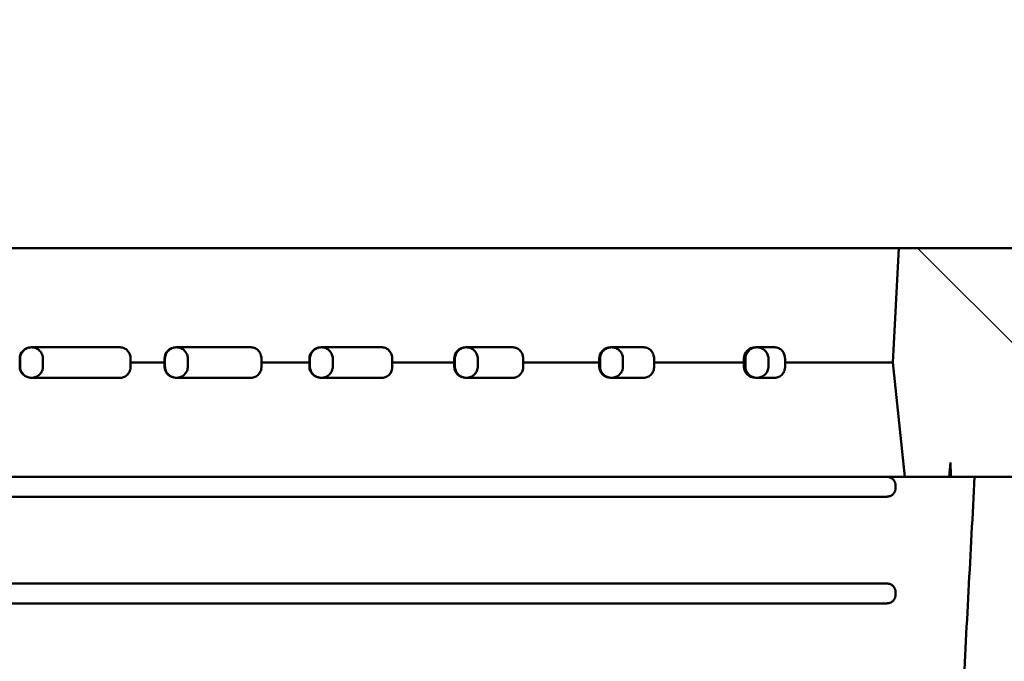
# Model space of a CAD drawing. Units: millimetres. Extents: x 100 to 4200, y 0 to 2970.
# Drawn here: x 654 to 784, y 1104 to 1189 of the extents above; entities that cross this region are included whole.
import ezdxf

# ---------------------------------------------------------------- set-up
doc = ezdxf.new("R2010")
doc.units = ezdxf.units.MM
doc.header["$LTSCALE"] = 10
doc.layers.add('Schraffur (ISO)', color=7, linetype='Continuous', lineweight=18)
doc.layers.add('Sichtbar (ISO)', color=7, linetype='Continuous', lineweight=50)

msp = doc.modelspace()

# ---------------------------------------------------------------- hatches: boundary and pattern name
at = {"layer": 'Schraffur (ISO)'}
h = msp.add_hatch(dxfattribs=at)
h.set_pattern_fill('ANSI31', color=256, scale=254, angle=90.00021, style=0)
h.set_pattern_definition([(135.0002, (0, 0), (-22.45056, -22.4507), [])])
h.paths.add_polyline_path([(638.82, 1132.072), (639.022, 1143.635), (637.45, 1188.635), (634.592, 1188.635), (632.705, 1134.635), (635.167, 1134.635)])
edge = h.paths.add_edge_path()
edge.add_line((924.38, 1084.635), (924.205, 1081.635))
edge.add_line((924.205, 1081.635), (924.071, 1079.343))
edge.add_line((924.071, 1079.343), (926.504, 1075.135))
edge.add_ellipse((927.371, 1075.635), major_axis=(-1.001, 0), ratio=0.9987258, start_angle=30, end_angle=90)
edge.add_line((927.371, 1074.635), (928.325, 1074.635))
edge.add_spline(control_points=[(928.325, 1074.635), (928.488, 1078.185), (928.647, 1081.635)], knot_values=[0.010105, 0.010105, 0.010105, 0.332975, 0.332975, 0.332975], weights=[0.9999927, 0.9998772, 0.9997974], degree=2, periodic=0)
edge.add_spline(control_points=[(928.647, 1081.635), (929.511, 1100.45), (930.215, 1116.256)], knot_values=[0.332975, 0.332975, 0.332975, 2.0928329, 2.0928329, 2.0928329], weights=[0.9997974, 0.9993623, 0.9999897], degree=2, periodic=0)
edge.add_spline(control_points=[(930.215, 1116.256), (930.966, 1118.438), (931.835, 1122.092), (932.998, 1127.45), (933.386, 1129.332), (933.758, 1131.198)], knot_values=[-0.992692, -0.992692, -0.992692, -0.992692, -0.4484527, -0.4484527, -0.171808, -0.171808, -0.171808, -0.171808], degree=3, periodic=0)
edge.add_spline(control_points=[(933.758, 1131.198), (933.827, 1131.545), (933.957, 1131.875), (934.131, 1132.187), (934.133, 1132.19), (934.135, 1132.194)], knot_values=[-0.1065058, -0.1065058, -0.1065058, -0.1065058, -0.0535224, -0.0535224, -0.0529075, -0.0529075, -0.0529075, -0.0529075], degree=3, periodic=0)
edge.add_line((934.135, 1132.194), (932.163, 1188.635))
edge.add_line((932.163, 1188.635), (929.305, 1188.635))
edge.add_line((929.305, 1188.635), (927.734, 1143.635))
edge.add_line((927.734, 1143.635), (927.891, 1134.635))
edge.add_line((927.891, 1134.635), (926.004, 1098.635))
edge.add_line((926.004, 1098.635), (925.273, 1084.68))
edge.add_line((925.273, 1084.68), (925.27, 1084.635))
edge.add_line((925.27, 1084.635), (924.38, 1084.635))
edge = h.paths.add_edge_path()
edge.add_line((814.172, 1144.135), (814.172, 1143.135))
edge.add_spline(control_points=[(814.172, 1143.135), (814.172, 1142.95), (814.215, 1142.732), (814.358, 1142.39), (814.482, 1142.205), (814.746, 1141.943), (814.932, 1141.82), (815.276, 1141.678), (815.495, 1141.635), (815.868, 1141.635), (816.088, 1141.678), (816.432, 1141.821), (816.618, 1141.944), (816.881, 1142.206), (817.005, 1142.391), (817.147, 1142.733), (817.19, 1142.95), (817.19, 1143.135)], knot_values=[-0.2228206, -0.2228206, -0.2228206, -0.2228206, -0.1950654, -0.1950654, -0.1672155, -0.1672155, -0.1393466, -0.1393466, -0.1113969, -0.1113969, -0.0834099, -0.0834099, -0.0555138, -0.0555138, -0.0277176, -0.0277176, 0, 0, 0, 0], degree=3, periodic=0)
edge.add_line((817.19, 1143.135), (817.19, 1144.135))
edge.add_spline(control_points=[(817.19, 1144.135), (817.19, 1144.32), (817.146, 1144.538), (817.004, 1144.88), (816.88, 1145.065), (816.617, 1145.327), (816.431, 1145.45), (816.087, 1145.592), (815.868, 1145.635), (815.495, 1145.635), (815.275, 1145.591), (814.93, 1145.449), (814.745, 1145.326), (814.481, 1145.064), (814.357, 1144.879), (814.215, 1144.537), (814.172, 1144.32), (814.172, 1144.135)], knot_values=[0, 0, 0, 0, 0.0277582, 0.0277582, 0.0555953, 0.0555953, 0.0834508, 0.0834508, 0.1113969, 0.1113969, 0.1393915, 0.1393915, 0.167305, 0.167305, 0.1951099, 0.1951099, 0.2228206, 0.2228206, 0.2228206, 0.2228206], degree=3, periodic=0)
edge = h.paths.add_edge_path()
edge.add_line((909.327, 1144.135), (909.327, 1143.135))
edge.add_spline(control_points=[(909.327, 1143.135), (909.327, 1142.95), (909.37, 1142.732), (909.512, 1142.39), (909.636, 1142.205), (909.897, 1141.943), (910.082, 1141.82), (910.424, 1141.678), (910.642, 1141.635), (911.013, 1141.635), (911.231, 1141.678), (911.573, 1141.82), (911.758, 1141.943), (912.02, 1142.205), (912.143, 1142.39), (912.285, 1142.732), (912.328, 1142.95), (912.328, 1143.135)], knot_values=[-0.2221879, -0.2221879, -0.2221879, -0.2221879, -0.1944233, -0.1944233, -0.1666531, -0.1666531, -0.1388762, -0.1388762, -0.1110937, -0.1110937, -0.0833114, -0.0833114, -0.0555347, -0.0555347, -0.0277646, -0.0277646, 0, 0, 0, 0], degree=3, periodic=0)
edge.add_line((912.328, 1143.135), (912.328, 1144.135))
edge.add_spline(control_points=[(912.328, 1144.135), (912.328, 1144.32), (912.285, 1144.538), (912.143, 1144.88), (912.02, 1145.065), (911.758, 1145.326), (911.573, 1145.45), (911.231, 1145.592), (911.013, 1145.635), (910.642, 1145.635), (910.424, 1145.592), (910.082, 1145.45), (909.897, 1145.326), (909.636, 1145.065), (909.512, 1144.88), (909.37, 1144.538), (909.327, 1144.32), (909.327, 1144.135)], knot_values=[0, 0, 0, 0, 0.0277646, 0.0277646, 0.0555347, 0.0555347, 0.0833114, 0.0833114, 0.1110937, 0.1110937, 0.1388762, 0.1388762, 0.1666531, 0.1666531, 0.1944233, 0.1944233, 0.2221879, 0.2221879, 0.2221879, 0.2221879], degree=3, periodic=0)
edge = h.paths.add_edge_path()
edge.add_line((890.318, 1144.135), (890.318, 1143.135))
edge.add_spline(control_points=[(890.318, 1143.135), (890.318, 1142.95), (890.361, 1142.732), (890.503, 1142.39), (890.627, 1142.205), (890.889, 1141.944), (891.073, 1141.82), (891.416, 1141.678), (891.634, 1141.635), (892.004, 1141.635), (892.222, 1141.678), (892.564, 1141.82), (892.749, 1141.943), (893.011, 1142.205), (893.135, 1142.39), (893.276, 1142.732), (893.32, 1142.95), (893.32, 1143.135)], knot_values=[-0.2222044, -0.2222044, -0.2222044, -0.2222044, -0.1944413, -0.1944413, -0.1666702, -0.1666702, -0.1388898, -0.1388898, -0.1111019, -0.1111019, -0.0833179, -0.0833179, -0.0555416, -0.0555416, -0.0277671, -0.0277671, 0, 0, 0, 0], degree=3, periodic=0)
edge.add_line((893.32, 1143.135), (893.32, 1144.135))
edge.add_spline(control_points=[(893.32, 1144.135), (893.32, 1144.32), (893.276, 1144.538), (893.135, 1144.88), (893.011, 1145.065), (892.749, 1145.327), (892.564, 1145.45), (892.222, 1145.592), (892.004, 1145.635), (891.634, 1145.635), (891.416, 1145.592), (891.073, 1145.45), (890.889, 1145.326), (890.627, 1145.065), (890.503, 1144.88), (890.361, 1144.538), (890.318, 1144.32), (890.318, 1144.135)], knot_values=[0, 0, 0, 0, 0.0277671, 0.0277671, 0.0555416, 0.0555416, 0.0833179, 0.0833179, 0.1111019, 0.1111019, 0.1388898, 0.1388898, 0.1666702, 0.1666702, 0.1944413, 0.1944413, 0.2222044, 0.2222044, 0.2222044, 0.2222044], degree=3, periodic=0)
edge = h.paths.add_edge_path()
edge.add_line((871.305, 1144.135), (871.305, 1143.135))
edge.add_spline(control_points=[(871.305, 1143.135), (871.305, 1142.95), (871.349, 1142.732), (871.49, 1142.39), (871.614, 1142.205), (871.876, 1141.944), (872.061, 1141.82), (872.403, 1141.678), (872.621, 1141.635), (872.992, 1141.635), (873.21, 1141.678), (873.552, 1141.82), (873.737, 1141.943), (873.999, 1142.205), (874.123, 1142.39), (874.264, 1142.732), (874.308, 1142.95), (874.308, 1143.135)], knot_values=[-0.2222327, -0.2222327, -0.2222327, -0.2222327, -0.1944718, -0.1944718, -0.1666994, -0.1666994, -0.138913, -0.138913, -0.1111157, -0.1111157, -0.0833242, -0.0833242, -0.0555442, -0.0555442, -0.0277666, -0.0277666, 0, 0, 0, 0], degree=3, periodic=0)
edge.add_line((874.308, 1143.135), (874.308, 1144.135))
edge.add_spline(control_points=[(874.308, 1144.135), (874.308, 1144.32), (874.264, 1144.538), (874.123, 1144.88), (873.999, 1145.065), (873.737, 1145.327), (873.552, 1145.45), (873.21, 1145.592), (872.992, 1145.635), (872.621, 1145.635), (872.403, 1145.592), (872.061, 1145.45), (871.876, 1145.326), (871.614, 1145.065), (871.49, 1144.88), (871.349, 1144.538), (871.305, 1144.32), (871.305, 1144.135)], knot_values=[0, 0, 0, 0, 0.0277666, 0.0277666, 0.0555442, 0.0555442, 0.0833242, 0.0833242, 0.1111157, 0.1111157, 0.138913, 0.138913, 0.1666994, 0.1666994, 0.1944718, 0.1944718, 0.2222327, 0.2222327, 0.2222327, 0.2222327], degree=3, periodic=0)
edge = h.paths.add_edge_path()
edge.add_line((833.25, 1144.135), (833.25, 1143.135))
edge.add_spline(control_points=[(833.25, 1143.135), (833.25, 1142.95), (833.294, 1142.732), (833.436, 1142.39), (833.559, 1142.205), (833.822, 1141.943), (834.007, 1141.82), (834.35, 1141.678), (834.568, 1141.635), (834.94, 1141.635), (835.158, 1141.678), (835.501, 1141.82), (835.686, 1141.944), (835.949, 1142.206), (836.072, 1142.39), (836.214, 1142.732), (836.257, 1142.95), (836.257, 1143.135)], knot_values=[-0.2224118, -0.2224118, -0.2224118, -0.2224118, -0.1946486, -0.1946486, -0.1668492, -0.1668492, -0.1390423, -0.1390423, -0.1112026, -0.1112026, -0.0833473, -0.0833473, -0.0555273, -0.0555273, -0.0277476, -0.0277476, 0, 0, 0, 0], degree=3, periodic=0)
edge.add_line((836.257, 1143.135), (836.257, 1144.135))
edge.add_spline(control_points=[(836.257, 1144.135), (836.257, 1144.32), (836.214, 1144.538), (836.072, 1144.88), (835.948, 1145.065), (835.686, 1145.327), (835.501, 1145.45), (835.158, 1145.592), (834.94, 1145.635), (834.568, 1145.635), (834.35, 1145.592), (834.007, 1145.45), (833.821, 1145.326), (833.559, 1145.064), (833.435, 1144.88), (833.294, 1144.538), (833.25, 1144.32), (833.25, 1144.135)], knot_values=[0, 0, 0, 0, 0.027764, 0.027764, 0.0555602, 0.0555602, 0.0833637, 0.0833637, 0.1112026, 0.1112026, 0.1390597, 0.1390597, 0.166884, 0.166884, 0.194666, 0.194666, 0.2224118, 0.2224118, 0.2224118, 0.2224118], degree=3, periodic=0)
edge = h.paths.add_edge_path()
edge.add_line((852.285, 1144.135), (852.285, 1143.135))
edge.add_spline(control_points=[(852.285, 1143.135), (852.285, 1142.95), (852.329, 1142.732), (852.47, 1142.39), (852.594, 1142.205), (852.856, 1141.944), (853.041, 1141.82), (853.384, 1141.678), (853.602, 1141.635), (853.973, 1141.635), (854.191, 1141.678), (854.533, 1141.82), (854.718, 1141.943), (854.98, 1142.205), (855.104, 1142.39), (855.246, 1142.732), (855.289, 1142.95), (855.289, 1143.135)], knot_values=[-0.2222868, -0.2222868, -0.2222868, -0.2222868, -0.1945305, -0.1945305, -0.1667552, -0.1667552, -0.1389575, -0.1389575, -0.1111421, -0.1111421, -0.0833363, -0.0833363, -0.0555491, -0.0555491, -0.0277658, -0.0277658, 0, 0, 0, 0], degree=3, periodic=0)
edge.add_line((855.289, 1143.135), (855.289, 1144.135))
edge.add_spline(control_points=[(855.289, 1144.135), (855.289, 1144.32), (855.246, 1144.538), (855.104, 1144.88), (854.98, 1145.065), (854.718, 1145.327), (854.533, 1145.45), (854.191, 1145.592), (853.973, 1145.635), (853.602, 1145.635), (853.384, 1145.592), (853.041, 1145.45), (852.856, 1145.326), (852.594, 1145.064), (852.47, 1144.88), (852.329, 1144.538), (852.285, 1144.32), (852.285, 1144.135)], knot_values=[0, 0, 0, 0, 0.0277658, 0.0277658, 0.0555491, 0.0555491, 0.0833363, 0.0833363, 0.1111421, 0.1111421, 0.1389575, 0.1389575, 0.1667552, 0.1667552, 0.1945305, 0.1945305, 0.2222868, 0.2222868, 0.2222868, 0.2222868], degree=3, periodic=0)
edge = h.paths.add_edge_path()
edge.add_line((752.583, 1143.135), (752.583, 1144.135))
edge.add_spline(control_points=[(752.583, 1144.135), (752.583, 1144.32), (752.54, 1144.537), (752.398, 1144.879), (752.274, 1145.064), (752.011, 1145.326), (751.825, 1145.449), (751.48, 1145.591), (751.26, 1145.635), (750.887, 1145.635), (750.668, 1145.592), (750.324, 1145.45), (750.139, 1145.327), (749.875, 1145.065), (749.751, 1144.88), (749.609, 1144.538), (749.565, 1144.32), (749.565, 1144.135)], knot_values=[-0.2228206, -0.2228206, -0.2228206, -0.2228206, -0.1951099, -0.1951099, -0.167305, -0.167305, -0.1393915, -0.1393915, -0.1113969, -0.1113969, -0.0834508, -0.0834508, -0.0555953, -0.0555953, -0.0277582, -0.0277582, 0, 0, 0, 0], degree=3, periodic=0)
edge.add_line((749.565, 1144.135), (749.565, 1143.135))
edge.add_spline(control_points=[(749.565, 1143.135), (749.565, 1142.95), (749.608, 1142.733), (749.75, 1142.391), (749.874, 1142.206), (750.137, 1141.944), (750.323, 1141.821), (750.668, 1141.678), (750.887, 1141.635), (751.26, 1141.635), (751.479, 1141.678), (751.824, 1141.82), (752.009, 1141.943), (752.273, 1142.205), (752.397, 1142.39), (752.54, 1142.732), (752.583, 1142.95), (752.583, 1143.135)], knot_values=[0, 0, 0, 0, 0.0277176, 0.0277176, 0.0555138, 0.0555138, 0.0834099, 0.0834099, 0.1113969, 0.1113969, 0.1393466, 0.1393466, 0.1672155, 0.1672155, 0.1950654, 0.1950654, 0.2228206, 0.2228206, 0.2228206, 0.2228206], degree=3, periodic=0)
edge = h.paths.add_edge_path()
edge.add_line((733.505, 1143.135), (733.505, 1144.135))
edge.add_spline(control_points=[(733.505, 1144.135), (733.505, 1144.32), (733.461, 1144.538), (733.32, 1144.88), (733.196, 1145.064), (732.934, 1145.326), (732.748, 1145.45), (732.405, 1145.592), (732.187, 1145.635), (731.816, 1145.635), (731.597, 1145.592), (731.254, 1145.45), (731.069, 1145.327), (730.807, 1145.065), (730.683, 1144.88), (730.541, 1144.538), (730.498, 1144.32), (730.498, 1144.135)], knot_values=[-0.2224118, -0.2224118, -0.2224118, -0.2224118, -0.194666, -0.194666, -0.166884, -0.166884, -0.1390597, -0.1390597, -0.1112026, -0.1112026, -0.0833637, -0.0833637, -0.0555602, -0.0555602, -0.027764, -0.027764, 0, 0, 0, 0], degree=3, periodic=0)
edge.add_line((730.498, 1144.135), (730.498, 1143.135))
edge.add_spline(control_points=[(730.498, 1143.135), (730.498, 1142.95), (730.541, 1142.732), (730.683, 1142.39), (730.806, 1142.206), (731.069, 1141.944), (731.254, 1141.82), (731.597, 1141.678), (731.815, 1141.635), (732.187, 1141.635), (732.405, 1141.678), (732.748, 1141.82), (732.933, 1141.943), (733.196, 1142.205), (733.319, 1142.39), (733.461, 1142.732), (733.505, 1142.95), (733.505, 1143.135)], knot_values=[0, 0, 0, 0, 0.0277476, 0.0277476, 0.0555273, 0.0555273, 0.0833473, 0.0833473, 0.1112026, 0.1112026, 0.1390423, 0.1390423, 0.1668492, 0.1668492, 0.1946486, 0.1946486, 0.2224118, 0.2224118, 0.2224118, 0.2224118], degree=3, periodic=0)
edge = h.paths.add_edge_path()
edge.add_spline(control_points=[(714.47, 1144.135), (714.47, 1144.32), (714.426, 1144.538), (714.285, 1144.88), (714.161, 1145.064), (713.899, 1145.326), (713.714, 1145.45), (713.371, 1145.592), (713.153, 1145.635), (712.782, 1145.635), (712.564, 1145.592), (712.222, 1145.45), (712.037, 1145.327), (711.775, 1145.065), (711.651, 1144.88), (711.509, 1144.538), (711.466, 1144.32), (711.466, 1144.135)], knot_values=[-0.2222868, -0.2222868, -0.2222868, -0.2222868, -0.1945305, -0.1945305, -0.1667552, -0.1667552, -0.1389575, -0.1389575, -0.1111421, -0.1111421, -0.0833363, -0.0833363, -0.0555491, -0.0555491, -0.0277658, -0.0277658, 0, 0, 0, 0], degree=3, periodic=0)
edge.add_line((711.466, 1144.135), (711.466, 1143.135))
edge.add_spline(control_points=[(711.466, 1143.135), (711.466, 1142.95), (711.509, 1142.732), (711.651, 1142.39), (711.775, 1142.205), (712.037, 1141.943), (712.222, 1141.82), (712.564, 1141.678), (712.782, 1141.635), (713.153, 1141.635), (713.371, 1141.678), (713.714, 1141.82), (713.899, 1141.944), (714.161, 1142.205), (714.285, 1142.39), (714.426, 1142.732), (714.47, 1142.95), (714.47, 1143.135)], knot_values=[0, 0, 0, 0, 0.0277658, 0.0277658, 0.0555491, 0.0555491, 0.0833363, 0.0833363, 0.1111421, 0.1111421, 0.1389575, 0.1389575, 0.1667552, 0.1667552, 0.1945305, 0.1945305, 0.2222868, 0.2222868, 0.2222868, 0.2222868], degree=3, periodic=0)
edge.add_line((714.47, 1143.135), (714.47, 1144.135))
edge = h.paths.add_edge_path()
edge.add_line((695.45, 1143.135), (695.45, 1144.135))
edge.add_spline(control_points=[(695.45, 1144.135), (695.45, 1144.32), (695.406, 1144.538), (695.265, 1144.88), (695.141, 1145.065), (694.879, 1145.326), (694.694, 1145.45), (694.352, 1145.592), (694.134, 1145.635), (693.763, 1145.635), (693.545, 1145.592), (693.203, 1145.45), (693.018, 1145.327), (692.756, 1145.065), (692.633, 1144.88), (692.491, 1144.538), (692.447, 1144.32), (692.447, 1144.135)], knot_values=[-0.2222327, -0.2222327, -0.2222327, -0.2222327, -0.1944718, -0.1944718, -0.1666994, -0.1666994, -0.138913, -0.138913, -0.1111157, -0.1111157, -0.0833242, -0.0833242, -0.0555442, -0.0555442, -0.0277666, -0.0277666, 0, 0, 0, 0], degree=3, periodic=0)
edge.add_line((692.447, 1144.135), (692.447, 1143.135))
edge.add_spline(control_points=[(692.447, 1143.135), (692.447, 1142.95), (692.491, 1142.732), (692.633, 1142.39), (692.756, 1142.205), (693.018, 1141.943), (693.203, 1141.82), (693.545, 1141.678), (693.763, 1141.635), (694.134, 1141.635), (694.352, 1141.678), (694.694, 1141.82), (694.879, 1141.944), (695.141, 1142.205), (695.265, 1142.39), (695.406, 1142.732), (695.45, 1142.95), (695.45, 1143.135)], knot_values=[0, 0, 0, 0, 0.0277666, 0.0277666, 0.0555442, 0.0555442, 0.0833242, 0.0833242, 0.1111157, 0.1111157, 0.138913, 0.138913, 0.1666994, 0.1666994, 0.1944718, 0.1944718, 0.2222327, 0.2222327, 0.2222327, 0.2222327], degree=3, periodic=0)
edge = h.paths.add_edge_path()
edge.add_line((676.437, 1143.135), (676.437, 1144.135))
edge.add_spline(control_points=[(676.437, 1144.135), (676.437, 1144.32), (676.394, 1144.538), (676.252, 1144.88), (676.128, 1145.065), (675.867, 1145.326), (675.682, 1145.45), (675.339, 1145.592), (675.121, 1145.635), (674.751, 1145.635), (674.533, 1145.592), (674.191, 1145.45), (674.006, 1145.327), (673.744, 1145.065), (673.62, 1144.88), (673.479, 1144.538), (673.435, 1144.32), (673.435, 1144.135)], knot_values=[-0.2222044, -0.2222044, -0.2222044, -0.2222044, -0.1944413, -0.1944413, -0.1666702, -0.1666702, -0.1388898, -0.1388898, -0.1111019, -0.1111019, -0.0833179, -0.0833179, -0.0555416, -0.0555416, -0.0277671, -0.0277671, 0, 0, 0, 0], degree=3, periodic=0)
edge.add_line((673.435, 1144.135), (673.435, 1143.135))
edge.add_spline(control_points=[(673.435, 1143.135), (673.435, 1142.95), (673.479, 1142.732), (673.62, 1142.39), (673.744, 1142.205), (674.006, 1141.943), (674.191, 1141.82), (674.533, 1141.678), (674.751, 1141.635), (675.121, 1141.635), (675.339, 1141.678), (675.682, 1141.82), (675.867, 1141.944), (676.128, 1142.205), (676.252, 1142.39), (676.394, 1142.732), (676.437, 1142.95), (676.437, 1143.135)], knot_values=[0, 0, 0, 0, 0.0277671, 0.0277671, 0.0555416, 0.0555416, 0.0833179, 0.0833179, 0.1111019, 0.1111019, 0.1388898, 0.1388898, 0.1666702, 0.1666702, 0.1944413, 0.1944413, 0.2222044, 0.2222044, 0.2222044, 0.2222044], degree=3, periodic=0)
edge = h.paths.add_edge_path()
edge.add_line((657.428, 1143.135), (657.428, 1144.135))
edge.add_spline(control_points=[(657.428, 1144.135), (657.428, 1144.32), (657.385, 1144.538), (657.243, 1144.88), (657.12, 1145.065), (656.858, 1145.326), (656.673, 1145.45), (656.331, 1145.592), (656.113, 1145.635), (655.742, 1145.635), (655.524, 1145.592), (655.182, 1145.45), (654.997, 1145.326), (654.735, 1145.065), (654.612, 1144.88), (654.47, 1144.538), (654.427, 1144.32), (654.427, 1144.135)], knot_values=[-0.2221879, -0.2221879, -0.2221879, -0.2221879, -0.1944233, -0.1944233, -0.1666531, -0.1666531, -0.1388762, -0.1388762, -0.1110937, -0.1110937, -0.0833114, -0.0833114, -0.0555347, -0.0555347, -0.0277646, -0.0277646, 0, 0, 0, 0], degree=3, periodic=0)
edge.add_line((654.427, 1144.135), (654.427, 1143.135))
edge.add_spline(control_points=[(654.427, 1143.135), (654.427, 1142.95), (654.47, 1142.732), (654.612, 1142.39), (654.735, 1142.205), (654.997, 1141.943), (655.182, 1141.82), (655.524, 1141.678), (655.742, 1141.635), (656.113, 1141.635), (656.331, 1141.678), (656.673, 1141.82), (656.858, 1141.943), (657.12, 1142.205), (657.243, 1142.39), (657.385, 1142.732), (657.428, 1142.95), (657.428, 1143.135)], knot_values=[0, 0, 0, 0, 0.0277646, 0.0277646, 0.0555347, 0.0555347, 0.0833114, 0.0833114, 0.1110937, 0.1110937, 0.1388762, 0.1388762, 0.1666531, 0.1666531, 0.1944233, 0.1944233, 0.2221879, 0.2221879, 0.2221879, 0.2221879], degree=3, periodic=0)
h.paths.add_polyline_path([(776.277, 1128.635), (776.473, 1130.519), (776.51, 1128.635), (793.166, 1128.635), (794.387, 1143.635), (793.777, 1158.635), (769.678, 1158.635), (768.898, 1143.635), (770.459, 1128.635)])

# ---------------------------------------------------------------- linework, layer by layer
at = {"layer": 'Sichtbar (ISO)'}
for p, q in [((769.678, 1158.635), (651.929, 1158.635)), ((769.678, 1158.635), (768.898, 1143.635)), ((793.777, 1158.635), (769.678, 1158.635)), ((655.927, 1145.635), (655.878, 1145.635)), ((667.575, 1145.635), (655.927, 1145.635)), ((674.936, 1145.635), (674.878, 1145.635)), ((684.74, 1145.635), (674.936, 1145.635)), ((693.949, 1145.635), (693.878, 1145.635)), ((701.907, 1145.635), (693.949, 1145.635)), ((712.968, 1145.635), (712.878, 1145.635)), ((719.074, 1145.635), (712.968, 1145.635)), ((732.001, 1145.635), (731.878, 1145.635)), ((736.244, 1145.635), (732.001, 1145.635)), ((751.074, 1145.635), (750.878, 1145.635)), ((753.419, 1145.635), (751.074, 1145.635)), ((654.378, 1143.135), (654.378, 1144.135)), ((654.427, 1144.135), (654.427, 1143.135)), ((657.428, 1143.135), (657.428, 1144.135)), ((673.378, 1143.635), (668.915, 1143.635)), ((673.378, 1143.135), (673.378, 1144.135)), ((673.435, 1144.135), (673.435, 1143.135)), ((676.437, 1143.135), (676.437, 1144.135)), ((692.378, 1143.635), (686.081, 1143.635)), ((692.378, 1143.135), (692.378, 1144.135)), ((692.447, 1144.135), (692.447, 1143.135)), ((695.45, 1143.135), (695.45, 1144.135)), ((711.378, 1143.635), (703.248, 1143.635)), ((711.378, 1143.135), (711.378, 1144.135)), ((711.466, 1144.135), (711.466, 1143.135)), ((714.47, 1143.135), (714.47, 1144.135)), ((730.378, 1143.635), (720.415, 1143.635)), ((730.378, 1143.135), (730.378, 1144.135)), ((730.498, 1144.135), (730.498, 1143.135)), ((733.505, 1143.135), (733.505, 1144.135)), ((749.378, 1143.635), (737.585, 1143.635)), ((749.378, 1143.135), (749.378, 1144.135)), ((749.565, 1144.135), (749.565, 1143.135)), ((752.583, 1143.135), (752.583, 1144.135)), ((768.898, 1143.635), (754.762, 1143.635)), ((768.898, 1143.635), (770.459, 1128.635)), ((655.878, 1141.635), (655.927, 1141.635)), ((655.927, 1141.635), (667.589, 1141.635)), ((674.878, 1141.635), (674.936, 1141.635)), ((674.936, 1141.635), (684.755, 1141.635)), ((693.878, 1141.635), (693.949, 1141.635)), ((693.949, 1141.635), (701.921, 1141.635)), ((712.878, 1141.635), (712.968, 1141.635)), ((712.968, 1141.635), (719.088, 1141.635)), ((731.878, 1141.635), (732.001, 1141.635)), ((732.001, 1141.635), (736.258, 1141.635)), ((750.878, 1141.635), (751.074, 1141.635)), ((751.074, 1141.635), (753.433, 1141.635)), ((776.277, 1128.635), (776.473, 1130.519)), ((652.276, 1128.635), (770.459, 1128.635)), ((769.241, 1127.696), (769.24, 1126.974)), ((770.459, 1128.635), (776.277, 1128.635)), ((776.277, 1128.635), (776.474, 1128.635)), ((776.474, 1128.635), (776.51, 1128.635)), ((776.51, 1128.635), (793.166, 1128.635)), ((768.114, 1126.035), (641.749, 1126.035)), ((768.118, 1114.635), (641.794, 1114.635)), ((769.24, 1112.974), (769.241, 1113.696)), ((768.114, 1112.035), (641.749, 1112.035))]:
    msp.add_line(p, q, dxfattribs=at)
for centre, start, end in [((655.878, 1144.135), 90, 180), ((674.878, 1144.135), 90, 180), ((693.878, 1144.135), 90, 180), ((712.878, 1144.135), 90, 180), ((731.878, 1144.135), 90, 180), ((750.878, 1144.135), 90, 180), ((655.878, 1143.135), 180, 270), ((674.878, 1143.135), 180, 270), ((693.878, 1143.135), 180, 270), ((712.878, 1143.135), 180, 270), ((731.878, 1143.135), 180, 270), ((750.878, 1143.135), 180, 270)]:
    msp.add_arc(centre, 1.5, start, end, dxfattribs=at)
for centre, major_axis, ratio, start_param, end_param in [((783.378, 1229.57), (-54.045, -7218.535), 0.0157679, 4.7243428, 4.7244121), ((783.378, 1100.681), (-54.085, 3608.168), 0.03154, 1.5584185, 1.5585571), ((783.378, 1229.57), (-45.895, -6130.026), 0.0157679, 4.7264446, 4.7265262), ((783.378, 1100.681), (-45.929, 3064.079), 0.03154, 1.5563044, 1.5564676), ((783.378, 1229.57), (-37.745, -5041.517), 0.0157679, 4.7294541, 4.7295533), ((783.378, 1100.681), (-37.774, 2519.99), 0.03154, 1.5532773, 1.5534757), ((783.378, 1229.57), (-29.596, -3953.007), 0.0157679, 4.7341214, 4.7342479), ((783.378, 1100.681), (-29.618, 1975.901), 0.03154, 1.5485827, 1.5488358), ((783.378, 1229.57), (-21.446, -2864.498), 0.0157679, 4.7423369, 4.7425115), ((783.378, 1100.681), (-21.462, 1431.813), 0.03154, 1.5403191, 1.5406684), ((783.378, 1229.57), (-13.297, -1775.989), 0.0157679, 4.7606312, 4.760913), ((783.378, 1100.681), (-13.307, 887.724), 0.03154, 1.5219176, 1.5224814), ((784.999, 1239.023), (3.246, 276.77), 0.0284876, 1.9739783, 1.9813878), ((729.025, 60.826), (163.191, 3115.959), 0.0018121, 1.2211121, 1.2313416)]:
    msp.add_ellipse(centre, major_axis=major_axis, ratio=ratio, start_param=start_param, end_param=end_param, dxfattribs=at)
for points, knots in [([(657.428, 1144.135), (657.428, 1144.32), (657.385, 1144.538), (657.243, 1144.88), (657.12, 1145.065), (656.858, 1145.326), (656.673, 1145.45), (656.331, 1145.592), (656.113, 1145.635), (655.742, 1145.635), (655.524, 1145.592), (655.182, 1145.45), (654.997, 1145.326), (654.735, 1145.065), (654.612, 1144.88), (654.47, 1144.538), (654.427, 1144.32), (654.427, 1144.135)], [-0.22218786, -0.22218786, -0.22218786, -0.22218786, -0.19442334, -0.19442334, -0.16665314, -0.16665314, -0.13887616, -0.13887616, -0.11109371, -0.11109371, -0.08331139, -0.08331139, -0.05553469, -0.05553469, -0.02776464, -0.02776464, 0, 0, 0, 0]), ([(667.575, 1145.635), (667.742, 1145.635), (667.938, 1145.592), (668.246, 1145.45), (668.412, 1145.327), (668.647, 1145.065), (668.757, 1144.88), (668.883, 1144.538), (668.92, 1144.32), (668.919, 1144.135)], [0.11107739, 0.11107739, 0.11107739, 0.11107739, 0.1388468, 0.1388468, 0.16662035, 0.16662035, 0.19439542, 0.19439542, 0.22216879, 0.22216879, 0.22216879, 0.22216879]), ([(676.437, 1144.135), (676.437, 1144.32), (676.394, 1144.538), (676.252, 1144.88), (676.128, 1145.065), (675.867, 1145.326), (675.682, 1145.45), (675.339, 1145.592), (675.121, 1145.635), (674.751, 1145.635), (674.533, 1145.592), (674.191, 1145.45), (674.006, 1145.327), (673.744, 1145.065), (673.62, 1144.88), (673.479, 1144.538), (673.435, 1144.32), (673.435, 1144.135)], [-0.22220443, -0.22220443, -0.22220443, -0.22220443, -0.19444127, -0.19444127, -0.16667023, -0.16667023, -0.13888981, -0.13888981, -0.11110186, -0.11110186, -0.08331786, -0.08331786, -0.05554164, -0.05554164, -0.02776709, -0.02776709, 0, 0, 0, 0]), ([(684.74, 1145.635), (684.908, 1145.635), (685.104, 1145.592), (685.412, 1145.45), (685.578, 1145.327), (685.813, 1145.065), (685.923, 1144.88), (686.048, 1144.538), (686.086, 1144.32), (686.085, 1144.135)], [0.11107757, 0.11107757, 0.11107757, 0.11107757, 0.13884796, 0.13884796, 0.16662266, 0.16662266, 0.19439844, 0.19439844, 0.22217164, 0.22217164, 0.22217164, 0.22217164]), ([(695.45, 1144.135), (695.45, 1144.32), (695.406, 1144.538), (695.265, 1144.88), (695.141, 1145.065), (694.879, 1145.326), (694.694, 1145.45), (694.352, 1145.592), (694.134, 1145.635), (693.763, 1145.635), (693.545, 1145.592), (693.203, 1145.45), (693.018, 1145.327), (692.756, 1145.065), (692.633, 1144.88), (692.491, 1144.538), (692.447, 1144.32), (692.447, 1144.135)], [-0.22223267, -0.22223267, -0.22223267, -0.22223267, -0.19447184, -0.19447184, -0.16669936, -0.16669936, -0.13891305, -0.13891305, -0.11111571, -0.11111571, -0.08332421, -0.08332421, -0.05554421, -0.05554421, -0.02776665, -0.02776665, 0, 0, 0, 0]), ([(701.907, 1145.635), (702.074, 1145.635), (702.27, 1145.592), (702.579, 1145.45), (702.744, 1145.327), (702.979, 1145.065), (703.089, 1144.88), (703.215, 1144.538), (703.252, 1144.32), (703.251, 1144.135)], [0.11107821, 0.11107821, 0.11107821, 0.11107821, 0.13885025, 0.13885025, 0.16662675, 0.16662675, 0.19440361, 0.19440361, 0.2221765, 0.2221765, 0.2221765, 0.2221765]), ([(714.47, 1144.135), (714.47, 1144.32), (714.426, 1144.538), (714.285, 1144.88), (714.161, 1145.064), (713.899, 1145.326), (713.714, 1145.45), (713.371, 1145.592), (713.153, 1145.635), (712.782, 1145.635), (712.564, 1145.592), (712.222, 1145.45), (712.037, 1145.327), (711.775, 1145.065), (711.651, 1144.88), (711.509, 1144.538), (711.466, 1144.32), (711.466, 1144.135)], [-0.2222868, -0.2222868, -0.2222868, -0.2222868, -0.19453046, -0.19453046, -0.16675517, -0.16675517, -0.13895748, -0.13895748, -0.11114211, -0.11114211, -0.08333628, -0.08333628, -0.05554908, -0.05554908, -0.02776582, -0.02776582, 0, 0, 0, 0]), ([(719.074, 1145.635), (719.241, 1145.635), (719.438, 1145.592), (719.746, 1145.45), (719.912, 1145.327), (720.147, 1145.065), (720.257, 1144.88), (720.382, 1144.538), (720.42, 1144.32), (720.419, 1144.135)], [0.11108006, 0.11108006, 0.11108006, 0.11108006, 0.13885524, 0.13885524, 0.16663492, 0.16663492, 0.19441354, 0.19441354, 0.2221858, 0.2221858, 0.2221858, 0.2221858]), ([(733.505, 1144.135), (733.505, 1144.32), (733.461, 1144.538), (733.32, 1144.88), (733.196, 1145.064), (732.934, 1145.326), (732.748, 1145.45), (732.405, 1145.592), (732.187, 1145.635), (731.816, 1145.635), (731.597, 1145.592), (731.254, 1145.45), (731.069, 1145.327), (730.807, 1145.065), (730.683, 1144.88), (730.541, 1144.538), (730.498, 1144.32), (730.498, 1144.135)], [-0.22241183, -0.22241183, -0.22241183, -0.22241183, -0.19466599, -0.19466599, -0.16688403, -0.16688403, -0.13905975, -0.13905975, -0.1112026, -0.1112026, -0.08336375, -0.08336375, -0.05556017, -0.05556017, -0.02776396, -0.02776396, 0, 0, 0, 0]), ([(736.244, 1145.635), (736.411, 1145.635), (736.607, 1145.592), (736.916, 1145.45), (737.082, 1145.327), (737.316, 1145.065), (737.427, 1144.88), (737.552, 1144.538), (737.59, 1144.32), (737.589, 1144.135)], [0.11108577, 0.11108577, 0.11108577, 0.11108577, 0.13886814, 0.13886814, 0.1666545, 0.1666545, 0.19443651, 0.19443651, 0.22220723, 0.22220723, 0.22220723, 0.22220723]), ([(752.583, 1144.135), (752.583, 1144.32), (752.54, 1144.537), (752.398, 1144.879), (752.274, 1145.064), (752.011, 1145.326), (751.825, 1145.449), (751.48, 1145.591), (751.26, 1145.635), (750.887, 1145.635), (750.668, 1145.592), (750.324, 1145.45), (750.139, 1145.327), (749.875, 1145.065), (749.751, 1144.88), (749.609, 1144.538), (749.565, 1144.32), (749.565, 1144.135)], [-0.22282061, -0.22282061, -0.22282061, -0.22282061, -0.19510995, -0.19510995, -0.16730498, -0.16730498, -0.13939147, -0.13939147, -0.11139691, -0.11139691, -0.08345079, -0.08345079, -0.05559528, -0.05559528, -0.02775822, -0.02775822, 0, 0, 0, 0]), ([(753.419, 1145.635), (753.586, 1145.635), (753.783, 1145.592), (754.092, 1145.45), (754.258, 1145.326), (754.493, 1145.065), (754.603, 1144.88), (754.729, 1144.538), (754.767, 1144.32), (754.765, 1144.135)], [0.11110876, 0.11110876, 0.11110876, 0.11110876, 0.1389144, 0.1389144, 0.16672059, 0.16672059, 0.19451155, 0.19451155, 0.22227685, 0.22227685, 0.22227685, 0.22227685]), ([(654.427, 1143.135), (654.427, 1142.95), (654.47, 1142.732), (654.612, 1142.39), (654.735, 1142.205), (654.997, 1141.943), (655.182, 1141.82), (655.524, 1141.678), (655.742, 1141.635), (656.113, 1141.635), (656.331, 1141.678), (656.673, 1141.82), (656.858, 1141.943), (657.12, 1142.205), (657.243, 1142.39), (657.385, 1142.732), (657.428, 1142.95), (657.428, 1143.135)], [0, 0, 0, 0, 0.02776464, 0.02776464, 0.05553469, 0.05553469, 0.08331139, 0.08331139, 0.11109371, 0.11109371, 0.13887616, 0.13887616, 0.16665314, 0.16665314, 0.19442334, 0.19442334, 0.22218786, 0.22218786, 0.22218786, 0.22218786]), ([(668.922, 1143.135), (668.925, 1142.95), (668.889, 1142.732), (668.766, 1142.39), (668.657, 1142.205), (668.425, 1141.943), (668.26, 1141.82), (667.953, 1141.678), (667.756, 1141.635), (667.589, 1141.635)], [0.22221985, 0.22221985, 0.22221985, 0.22221985, 0.25001038, 0.25001038, 0.27779884, 0.27779884, 0.30557779, 0.30557779, 0.33334327, 0.33334327, 0.33334327, 0.33334327]), ([(673.435, 1143.135), (673.435, 1142.95), (673.479, 1142.732), (673.62, 1142.39), (673.744, 1142.205), (674.006, 1141.943), (674.191, 1141.82), (674.533, 1141.678), (674.751, 1141.635), (675.121, 1141.635), (675.339, 1141.678), (675.682, 1141.82), (675.867, 1141.944), (676.128, 1142.205), (676.252, 1142.39), (676.394, 1142.732), (676.437, 1142.95), (676.437, 1143.135)], [0, 0, 0, 0, 0.02776709, 0.02776709, 0.05554164, 0.05554164, 0.08331786, 0.08331786, 0.11110186, 0.11110186, 0.13888981, 0.13888981, 0.16667023, 0.16667023, 0.19444127, 0.19444127, 0.22220443, 0.22220443, 0.22220443, 0.22220443]), ([(686.088, 1143.135), (686.091, 1142.95), (686.055, 1142.732), (685.932, 1142.39), (685.823, 1142.205), (685.59, 1141.943), (685.425, 1141.82), (685.118, 1141.678), (684.922, 1141.635), (684.755, 1141.635)], [0.2222228, 0.2222228, 0.2222228, 0.2222228, 0.25001324, 0.25001324, 0.27780297, 0.27780297, 0.30558358, 0.30558358, 0.33335003, 0.33335003, 0.33335003, 0.33335003]), ([(692.447, 1143.135), (692.447, 1142.95), (692.491, 1142.732), (692.633, 1142.39), (692.756, 1142.205), (693.018, 1141.943), (693.203, 1141.82), (693.545, 1141.678), (693.763, 1141.635), (694.134, 1141.635), (694.352, 1141.678), (694.694, 1141.82), (694.879, 1141.944), (695.141, 1142.205), (695.265, 1142.39), (695.406, 1142.732), (695.45, 1142.95), (695.45, 1143.135)], [0, 0, 0, 0, 0.02776665, 0.02776665, 0.05554421, 0.05554421, 0.08332421, 0.08332421, 0.11111571, 0.11111571, 0.13891305, 0.13891305, 0.16669936, 0.16669936, 0.19447184, 0.19447184, 0.22223267, 0.22223267, 0.22223267, 0.22223267]), ([(703.255, 1143.135), (703.257, 1142.95), (703.221, 1142.732), (703.098, 1142.39), (702.989, 1142.205), (702.757, 1141.943), (702.592, 1141.82), (702.285, 1141.678), (702.088, 1141.635), (701.921, 1141.635)], [0.22222783, 0.22222783, 0.22222783, 0.22222783, 0.25001808, 0.25001808, 0.27780967, 0.27780967, 0.30559281, 0.30559281, 0.33336089, 0.33336089, 0.33336089, 0.33336089]), ([(711.466, 1143.135), (711.466, 1142.95), (711.509, 1142.732), (711.651, 1142.39), (711.775, 1142.205), (712.037, 1141.943), (712.222, 1141.82), (712.564, 1141.678), (712.782, 1141.635), (713.153, 1141.635), (713.371, 1141.678), (713.714, 1141.82), (713.899, 1141.944), (714.161, 1142.205), (714.285, 1142.39), (714.426, 1142.732), (714.47, 1142.95), (714.47, 1143.135)], [0, 0, 0, 0, 0.02776582, 0.02776582, 0.05554908, 0.05554908, 0.08333628, 0.08333628, 0.11114211, 0.11114211, 0.13895748, 0.13895748, 0.16675517, 0.16675517, 0.19453046, 0.19453046, 0.2222868, 0.2222868, 0.2222868, 0.2222868]), ([(720.422, 1143.135), (720.425, 1142.95), (720.389, 1142.732), (720.266, 1142.39), (720.157, 1142.205), (719.924, 1141.943), (719.759, 1141.82), (719.452, 1141.678), (719.256, 1141.635), (719.088, 1141.635)], [0.22223746, 0.22223746, 0.22223746, 0.22223746, 0.25002726, 0.25002726, 0.27782184, 0.27782184, 0.30560926, 0.30560926, 0.33338042, 0.33338042, 0.33338042, 0.33338042]), ([(730.498, 1143.135), (730.498, 1142.95), (730.541, 1142.732), (730.683, 1142.39), (730.806, 1142.206), (731.069, 1141.944), (731.254, 1141.82), (731.597, 1141.678), (731.815, 1141.635), (732.187, 1141.635), (732.405, 1141.678), (732.748, 1141.82), (732.933, 1141.943), (733.196, 1142.205), (733.319, 1142.39), (733.461, 1142.732), (733.505, 1142.95), (733.505, 1143.135)], [0, 0, 0, 0, 0.02774758, 0.02774758, 0.05552735, 0.05552735, 0.08334731, 0.08334731, 0.1112026, 0.1112026, 0.13904232, 0.13904232, 0.16684924, 0.16684924, 0.19464862, 0.19464862, 0.22241183, 0.22241183, 0.22241183, 0.22241183]), ([(737.592, 1143.135), (737.595, 1142.95), (737.559, 1142.732), (737.435, 1142.39), (737.326, 1142.205), (737.093, 1141.943), (736.928, 1141.82), (736.621, 1141.678), (736.425, 1141.635), (736.258, 1141.635)], [0.22225966, 0.22225966, 0.22225966, 0.22225966, 0.25004825, 0.25004825, 0.27784838, 0.27784838, 0.30564439, 0.30564439, 0.33342254, 0.33342254, 0.33342254, 0.33342254]), ([(749.565, 1143.135), (749.565, 1142.95), (749.608, 1142.733), (749.75, 1142.391), (749.874, 1142.206), (750.137, 1141.944), (750.323, 1141.821), (750.668, 1141.678), (750.887, 1141.635), (751.26, 1141.635), (751.479, 1141.678), (751.824, 1141.82), (752.009, 1141.943), (752.273, 1142.205), (752.397, 1142.39), (752.54, 1142.732), (752.583, 1142.95), (752.583, 1143.135)], [0, 0, 0, 0, 0.02771763, 0.02771763, 0.0555138, 0.0555138, 0.08340988, 0.08340988, 0.11139691, 0.11139691, 0.13934656, 0.13934656, 0.16721552, 0.16721552, 0.19506541, 0.19506541, 0.22282062, 0.22282062, 0.22282062, 0.22282062]), ([(754.769, 1143.135), (754.771, 1142.95), (754.735, 1142.732), (754.612, 1142.39), (754.502, 1142.205), (754.269, 1141.943), (754.104, 1141.82), (753.796, 1141.678), (753.6, 1141.635), (753.433, 1141.635)], [0.22233176, 0.22233176, 0.22233176, 0.22233176, 0.25011576, 0.25011576, 0.27792964, 0.27792964, 0.30574946, 0.30574946, 0.33355007, 0.33355007, 0.33355007, 0.33355007]), ([(768.118, 1128.635), (768.177, 1128.635), (768.235, 1128.631), (768.444, 1128.601), (768.589, 1128.55), (768.848, 1128.399), (768.96, 1128.301), (769.119, 1128.092), (769.169, 1127.995), (769.213, 1127.865), (769.223, 1127.827), (769.237, 1127.756), (769.239, 1127.73), (769.241, 1127.708), (769.241, 1127.704), (769.241, 1127.699), (769.241, 1127.698), (769.241, 1127.697), (769.241, 1127.697), (769.241, 1127.696), (769.241, 1127.696), (769.241, 1127.696)], [0, 0, 0, 0, 0.008775937, 0.008775937, 0.031831329, 0.031831329, 0.053974613, 0.053974613, 0.071555338, 0.071555338, 0.078519545, 0.078519545, 0.084380989, 0.084380989, 0.085699793, 0.085699793, 0.085973398, 0.085973398, 0.086044036, 0.086044036, 0.08609504, 0.08609504, 0.08609504, 0.08609504]), ([(769.24, 1126.974), (769.24, 1126.974), (769.24, 1126.974), (769.24, 1126.973), (769.24, 1126.973), (769.24, 1126.973), (769.24, 1126.972), (769.24, 1126.97), (769.24, 1126.968), (769.239, 1126.955), (769.238, 1126.943), (769.233, 1126.902), (769.228, 1126.873), (769.209, 1126.793), (769.191, 1126.743), (769.118, 1126.576), (769.038, 1126.461), (768.822, 1126.253), (768.692, 1126.171), (768.411, 1126.062), (768.263, 1126.035), (768.114, 1126.035)], [-0.000007816, -0.000007816, -0.000007816, -0.000007816, 0, 0, 0.000017398, 0.000017398, 0.000080736, 0.000080736, 0.00035167, 0.00035167, 0.001940757, 0.001940757, 0.005846382, 0.005846382, 0.01284116, 0.01284116, 0.029977341, 0.029977341, 0.047687615, 0.047687615, 0.065050855, 0.065050855, 0.065050855, 0.065050855]), ([(769.241, 1113.696), (769.241, 1113.696), (769.241, 1113.696), (769.241, 1113.696), (769.241, 1113.697), (769.241, 1113.697), (769.241, 1113.697), (769.241, 1113.699), (769.241, 1113.701), (769.24, 1113.712), (769.24, 1113.722), (769.236, 1113.759), (769.231, 1113.787), (769.215, 1113.862), (769.2, 1113.908), (769.134, 1114.069), (769.059, 1114.187), (768.85, 1114.398), (768.723, 1114.483), (768.436, 1114.604), (768.278, 1114.635), (768.118, 1114.635)], [-0.000012777, -0.000012777, -0.000012777, -0.000012777, 0, 0, 0.000015281, 0.000015281, 0.000070263, 0.000070263, 0.00030084, 0.00030084, 0.001600805, 0.001600805, 0.005356108, 0.005356108, 0.011740414, 0.011740414, 0.028546645, 0.028546645, 0.045849606, 0.045849606, 0.064131061, 0.064131061, 0.064131061, 0.064131061]), ([(768.114, 1112.035), (768.172, 1112.035), (768.23, 1112.039), (768.443, 1112.07), (768.593, 1112.123), (768.854, 1112.279), (768.965, 1112.377), (769.12, 1112.586), (769.169, 1112.68), (769.212, 1112.807), (769.222, 1112.845), (769.235, 1112.915), (769.238, 1112.941), (769.239, 1112.963), (769.24, 1112.967), (769.24, 1112.972), (769.24, 1112.975), (769.24, 1112.974)], [0, 0, 0, 0, 0.008776994, 0.008776994, 0.032482005, 0.032482005, 0.054566398, 0.054566398, 0.071673043, 0.071673043, 0.078584105, 0.078584105, 0.084433052, 0.084433052, 0.085678958, 0.085678958, 0.086223413, 0.086223413, 0.086223413, 0.086223413])]:
    msp.add_open_spline(points, degree=3, knots=knots, dxfattribs=at)
msp.add_rational_spline([(776.473, 1130.519), (776.491, 1129.574), (776.51, 1128.635)], [1.00003885932, 1.00002227895, 1], degree=2, dxfattribs=at)

doc.saveas('drawing.dxf')
